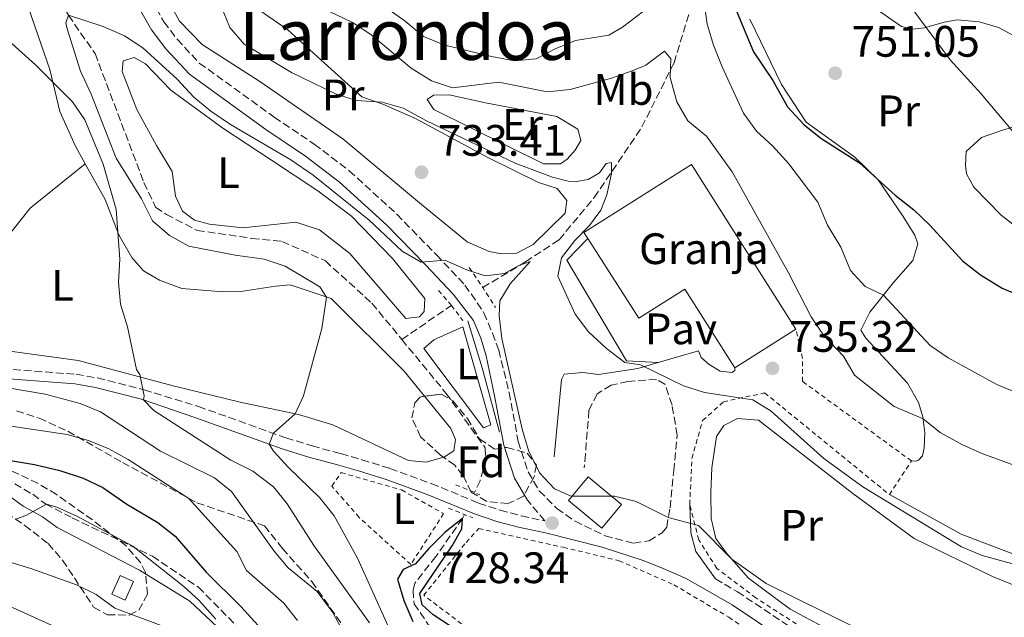
# Model space of a CAD drawing. Units: metres. Extents: x 651591 to 655049, y 4739354 to 4741742.
# Drawn here: x 652627 to 652851, y 4741042 to 4741178 of the extents above; entities that cross this region are included whole.
import ezdxf
from ezdxf.enums import TextEntityAlignment as Align

# ---------------------------------------------------------------- set-up
doc = ezdxf.new("R2010")
doc.units = ezdxf.units.M
doc.header["$MEASUREMENT"] = 0
doc.linetypes.add('DGN Style 2', pattern=[1.7399219301090239, 1.043953158065414, -0.6959687720436097])
doc.linetypes.add('DGN Style 3', pattern=[2.435890702152634, 1.739921930109024, -0.6959687720436097])
for name, color, linetype, lineweight in [('Barranco lineal', 142, 'DGN Style 3', 13), ('Camino', 7, 'DGN Style 3', 0), ('Cota de punto acotado terreno', 7, 'Continuous', 0), ('Curva de nivel directora', 30, 'Continuous', 30), ('Curva de nivel intermedia', 30, 'Continuous', 0), ('Depósito a nivel (sin especificar)', 1, 'Continuous', 0), ('destino de construcciones', 7, 'Continuous', 0), ('Edificio', 1, 'Continuous', 13), ('Etiqueta de uso rústico', 92, 'Continuous', 0), ('Etiqueta de zona arbolada', 92, 'Continuous', 0), ('Línea de cambio de uso (parcela vista)', 92, 'Continuous', 0), ('Línea de muro de contención', 1, 'Continuous', 13), ('Línea de pavimento', 1, 'Continuous', 0), ('Margen derecho', 7, 'Continuous', 0), ('Nave industrial', 1, 'Continuous', 13), ('Pavimento', 7, 'Continuous', 0), ('Pontón-alcantarilla (pasos de agua)', 1, 'DGN Style 2', 0), ('Punto acotado terreno (símbolo)', 7, 'Continuous', 0), ('Tela metálica o alambrada', 7, 'DGN Style 2', 0), ('Texto de Área (paraje) menor', 7, 'Continuous', 0), ('Zona arbolada', 92, 'DGN Style 3', 0)]:
    doc.layers.add(name, color=color, linetype=linetype, lineweight=lineweight)
doc.styles.add('Style-Arial', font='arial.ttf')

# ---------------------------------------------------------------- blocks, each defined once
blk = doc.blocks.new('5PATER')
at = {"layer": 'Punto acotado terreno (símbolo)', "linetype": 'Continuous', "lineweight": 0}
h = blk.add_hatch(color=51, dxfattribs=at)
edge = h.paths.add_edge_path()
edge.add_ellipse((0, 0), major_axis=(-0.1095731443231308, -0.1110710700762829), ratio=0.9994222409660317, start_angle=0, end_angle=360)

msp = doc.modelspace()

# ---------------------------------------------------------------- linework, layer by layer
at = {"layer": 'Barranco lineal', "color": 142, "linetype": 'DGN Style 3', "lineweight": 13, "extrusion": (-0.2618078288530282, -0.1799494022940211, 0.9481955881384855), "elevation": -1023356.788583341, "flags": 128}
msp.add_lwpolyline([(-3537452.214039325, 3056679.489508895), (-3537452.214039324, 3056693.937685251)], dxfattribs=at)
at = {"layer": 'Barranco lineal', "color": 142, "linetype": 'DGN Style 3', "lineweight": 13}
for points in [[(652731.9900000002, 4741117.310000001, 730), (652741.7400000002, 4741123.16, 730.0599999999977), (652749.3700000001, 4741128.189999999, 733.529999999999), (652757.3300000001, 4741137.779999999, 735), (652768.2100000001, 4741153.859999999, 737.7599999999949), (652775.5199999996, 4741168.480000001, 740.3099999999977), (652779.0700000003, 4741180.109999999, 742.320000000007), (652782.4800000006, 4741197.82, 750), (652783.7800000003, 4741209.029999999, 751.320000000007)], [(652617.79, 4741200.49, 732.6900000000023), (652621.3200000003, 4741200.02, 732.0899999999965), (652625.5999999996, 4741198.27, 731.9900000000052), (652631.7199999997, 4741190.91, 731.5899999999965), (652637.6699999999, 4741179.289999999, 730), (652643.75, 4741170.57, 728.6300000000047), (652654.8700000001, 4741141.230000001, 727.6499999999943), (652657.5099999999, 4741135.640000001, 727.2599999999949), (652659.9800000006, 4741133.949999999, 726.8600000000006), (652666.9699999997, 4741130.32, 726.6699999999983), (652679.4600000001, 4741128.51, 726.279999999999), (652686.29, 4741127.810000001, 725.6900000000023), (652696.1600000003, 4741123.369999999, 725.4900000000052), (652706.7599999999, 4741113.74, 725.4900000000052), (652713.5599999997, 4741105.49, 725.4100000000036)], [(652713.5599999997, 4741105.49, 725.4100000000036), (652723.6100000005, 4741093.289999999, 725.3000000000029), (652732.5300000003, 4741080.84, 725.1000000000058), (652732.6900000004, 4741078.220000001, 725.1000000000058), (652731.3700000001, 4741073.34, 725.1000000000058), (652730.1200000001, 4741070.640000001, 725.070000000007)], [(652727.8099999997, 4741065.640000001, 725.0099999999949), (652727.4000000004, 4741064.75, 725), (652721.3099999997, 4741056.060000001, 724.6100000000006), (652716.5, 4741049.99, 724.4100000000036), (652716.1399999997, 4741048.439999999, 724.4100000000036), (652716.3600000005, 4741045.310000001, 724.4100000000036), (652721.2599999999, 4741038.08, 724.2200000000012), (652736.1299999999, 4741027.699999999, 723.6300000000047), (652747.25, 4741015.710000001, 723.0399999999936), (652757.9199999999, 4741002.49, 722.8399999999965), (652777.4199999999, 4740969.779999999, 721.279999999999), (652784.8399999999, 4740958.5, 721.279999999999), (652791.0800000001, 4740950.66, 721.0800000000019), (652800.6100000005, 4740941.289999999, 720.8800000000047), (652820.8300000001, 4740927.99, 720.8800000000047)]]:
    msp.add_polyline3d(points, dxfattribs=at)
at = {"layer": 'Camino', "color": 7, "linetype": 'DGN Style 3', "lineweight": 0}
for points in [[(652654.1099999992, 4741187.200000001, 733.6699999999984), (652659.4200000021, 4741177.810000001, 733.2700000000042), (652662.4299999987, 4741173.83, 733.1399999999995), (652667.48, 4741168.420000001, 732.9600000000065), (652684.5399999989, 4741156.109999999, 731.5099999999949), (652693.6499999972, 4741149.970000002, 731.5099999999949), (652701.5899999988, 4741143.91, 730.9900000000054), (652712.4400000006, 4741134.000000001, 730.729999999996), (652721.4499999986, 4741124.730000002, 729.9400000000024), (652727.9400000017, 4741117.860000002, 729.7500000000001), (652732.269999999, 4741111.560000002, 729.7500000000001), (652734.1700000011, 4741106.900000002, 729.5700000000071), (652735.6299999985, 4741103.040000002, 729.3600000000007), (652738.0100000012, 4741093.360000002, 728.570000000007), (652740.0499999997, 4741082.25, 728.570000000007), (652742.3299999973, 4741075.33, 728.570000000007), (652744.8599999996, 4741071.020000001, 728.570000000007), (652748.8399999985, 4741067.000000002, 728.570000000007), (652752.9899999968, 4741064.109999999, 728.6300000000048), (652759.8199999998, 4741060.790000002, 728.0099999999949), (652766.36, 4741059.109999999, 728.1499999999943), (652769.8500000013, 4741059.680000002, 728.3399999999965), (652772.8199999996, 4741061.490000002, 728.9299999999931), (652773.85, 4741062.770000001, 729.320000000007), (652774.61, 4741067.189999999, 730.6900000000026), (652775.4599999995, 4741075.62, 731.479999999996), (652776.2600000018, 4741083.730000002, 733.0500000000029), (652775.0599999992, 4741090.560000001, 734.6100000000006), (652773.4600000011, 4741095.290000002, 734.820000000007), (652771.4999999986, 4741096.41, 734.2200000000012), (652765.03, 4741095.930000001, 733.2400000000052), (652761.1799999988, 4741095.090000001, 732.2599999999949), (652758.0000000005, 4741093.080000003, 731.479999999996), (652756.1600000008, 4741089.330000001, 731.479999999996), (652755.3400000005, 4741079.369999999, 731.070000000007), (652755.0700000002, 4741076.28, 731.279999999999)], [(652620.2500000006, 4741098.990000002, 738.7700000000042), (652639.4400000018, 4741097.560000001, 737.320000000007), (652644.329999998, 4741096.720000001, 736.729999999996), (652654.8999999983, 4741094.01, 735.0700000000071), (652667.2800000011, 4741090.240000002, 733.300000000003), (652687.1799999987, 4741083.090000001, 729.4199999999984), (652693.1800000002, 4741081.240000002, 728.3399999999965)], [(652693.1800000002, 4741081.240000002, 728.3399999999965), (652699.6700000011, 4741079.490000002, 727.4199999999984), (652704.4600000011, 4741078.090000001, 727.1799999999931), (652710.8700000015, 4741076.130000004, 727.229999999996), (652720.2699999983, 4741072.710000004, 727.4100000000036), (652731.0399999997, 4741068.250000001, 727.029999999999), (652735.9600000015, 4741066.619999999, 727.4700000000014), (652740.7600000004, 4741065.33, 728.100000000006), (652746.079999998, 4741064.200000001, 728.3399999999965), (652742.1499999985, 4741068.939999999, 728.570000000007)], [(652621.2399999986, 4741075.07, 751.3099999999977), (652629.5699999991, 4741070.24, 753.1100000000006), (652632.4799999993, 4741068.050000003, 754.8999999999943), (652638.5599999991, 4741064.890000002, 755.2599999999949), (652656.8000000003, 4741056.130000002, 754.3699999999953), (652667.2600000009, 4741049.109999999, 753.1699999999984), (652678.7600000009, 4741037.45, 752.6900000000023), (652687.2500000001, 4741025.7, 750.7700000000042), (652696.1900000009, 4741011.560000001, 748.7799999999991), (652702.920000001, 4740995.850000001, 750.9700000000014), (652705.8999999983, 4740985.640000001, 754.0200000000042), (652707.7899999992, 4740978.080000003, 756.1699999999983), (652706.2600000004, 4740971.32, 758.6600000000036), (652702.3700000012, 4740966.730000001, 760.8500000000058), (652695.6599999989, 4740965.770000001, 763.3200000000072), (652690.1900000017, 4740966.730000001, 765.1799999999931), (652686.3999999985, 4740970.230000001, 766.229999999996), (652679.6799999997, 4740976.230000001, 768.1300000000047), (652673.5500000007, 4740981.000000001, 769.9100000000037), (652658.3500000016, 4740986.850000001, 774.7599999999949), (652642.8399999995, 4740990.430000001, 779.6999999999972), (652631.8099999987, 4740992.310000001, 781.1999999999972), (652616.1000000021, 4740991.600000001, 784.8099999999977)], [(652784.940000001, 4741050.980000002, 728.1999999999972), (652789.9299999999, 4741048.050000002, 728.0099999999949), (652802.3299999986, 4741039.810000001, 727.229999999996), (652812.730000001, 4741031.99, 727.029999999999), (652819.9999999999, 4741025.140000002, 726.5899999999965), (652825.6099999979, 4741019.060000001, 726.2200000000012), (652830.4499999993, 4741012.83, 725.8600000000007), (652833.1600000005, 4741008.609999999, 725.6499999999944), (652838.030000001, 4740999.900000001, 725.2899999999936), (652843.9699999976, 4740987.540000001, 724.8800000000048), (652848.409999999, 4740976.720000001, 724.4900000000052), (652850.5700000003, 4740972.210000002, 724.4700000000012), (652852.7499999997, 4740968.720000001, 724.4900000000052), (652855.9400000015, 4740964.869999999, 724.3899999999995), (652865.4200000009, 4740955.250000002, 723.9100000000036), (652872.6200000005, 4740948.7, 723.3099999999978), (652876.5799999967, 4740945.650000001, 722.9400000000024), (652881.8500000017, 4740942.140000002, 722.9199999999984), (652887.9099999992, 4740939.540000003, 722.9199999999984), (652906.0499999998, 4740934.790000001, 722.9199999999984)]]:
    msp.add_polyline3d(points, dxfattribs=at)
at = {"layer": 'Curva de nivel directora', "color": 30, "linetype": 'Continuous', "lineweight": 30, "flags": 128}
for points, elevation in [([(652789.5999999992, 4741180.630000002), (652793.609999999, 4741171), (652797.99, 4741164.480000001), (652801.3399999982, 4741158.430000001), (652805.0499999986, 4741154.430000001), (652808.9699999992, 4741151.330000001), (652817.7600000001, 4741145.680000001), (652825.8400000003, 4741138.359999999), (652830.1099999995, 4741134.980000001), (652833.7399999994, 4741131.54), (652841.1699999992, 4741123.359999999), (652845.2799999998, 4741120.240000002), (652850.2399999995, 4741117.17), (652854.5099999988, 4741115.330000001), (652865.6499999989, 4741115.410000001), (652870.6800000003, 4741116.250000002), (652875.1500000006, 4741115.029999999), (652889.2399999991, 4741107.940000001), (652909.5999999993, 4741101.000000001), (652918.3599999989, 4741098.640000001), (652919.0199999984, 4741097.940000001), (652919.0299999994, 4741094.350000001), (652920.8299999988, 4741092.710000001), (652921.5399999997, 4741092.320000002)], 750.0000000000001), ([(652619.399999999, 4741078.79), (652629.9299999991, 4741077.04), (652635.7000000002, 4741075.689999999), (652641.0099999988, 4741073.939999999), (652645.5199999993, 4741071.789999999), (652650.9599999997, 4741067.960000001), (652658.0499999998, 4741063.83), (652661.9500000002, 4741060.700000001), (652669.0099999988, 4741052.5), (652676.9399999992, 4741044.660000001), (652683.9899999991, 4741036.930000001)], 750.0000000000001), ([(652724.8899999984, 4741040.050000002), (652720.6799999995, 4741042.760000001), (652718.1600000005, 4741045.11), (652717.6899999989, 4741047.630000002), (652725.0099999991, 4741058.539999999), (652727.2099999984, 4741062.390000001), (652727.4000000008, 4741064.750000001), (652723.4600000001, 4741061.61), (652719.6200000001, 4741057.850000001), (652716.6499999994, 4741054.400000002), (652713.8800000001, 4741053.11), (652712.5999999995, 4741050.900000001), (652714.0499999999, 4741046.08), (652716.0700000006, 4741041.310000001)], 725.0000000000001)]:
    msp.add_lwpolyline(points, dxfattribs=dict(at, elevation=elevation))
at = {"layer": 'Curva de nivel intermedia', "color": 30, "linetype": 'Continuous', "lineweight": 0, "flags": 128}
for points, elevation in [([(652746.6400000012, 4741161.840000001), (652735.6600000019, 4741164.06), (652725.0800000007, 4741162.75), (652720.2900000006, 4741164.369999998), (652715.6700000005, 4741167.279999998), (652706.5399999998, 4741174.9), (652702.3399999999, 4741177.619999998), (652686.8099999998, 4741185.149999999)], 740.0000000000001), ([(652782.3000000013, 4741182.739999999), (652783.0400000011, 4741177.27), (652784.5200000008, 4741172.489999998), (652786.51, 4741167.550000002), (652791.3600000005, 4741156.999999999), (652794.2700000006, 4741152.939999999), (652798.0200000012, 4741149.46), (652801.6800000003, 4741145.470000001), (652808.2699999996, 4741136.719999999), (652810.4500000011, 4741131.539999999), (652813.4700000008, 4741126.509999999), (652815.6500000001, 4741121.17), (652819.060000001, 4741117.519999999), (652823.1600000004, 4741115.59), (652833.82, 4741104.109999998), (652837.9300000004, 4741101.27), (652848.9900000001, 4741095.220000001), (652854.700000001, 4741092.869999999)], 745), ([(652827.6599999998, 4741183.630000001), (652838.390000001, 4741169.119999998), (652845.4400000006, 4741161.390000002), (652852.6500000014, 4741152.83)], 755), ([(652856.5400000005, 4741053.310000001), (652845.6399999995, 4741056.329999999), (652840.9700000002, 4741058.28), (652818.490000001, 4741071.92), (652809.5999999995, 4741078.390000001), (652797.6500000001, 4741089.199999999), (652793.4800000016, 4741091.759999999), (652782.4700000011, 4741093.390000001), (652777.7000000012, 4741094.899999999), (652767.8799999999, 4741099.749999999), (652764.3400000016, 4741100.25), (652760.1200000015, 4741103.429999999), (652756.04, 4741107.239999999), (652753.0100000014, 4741111.210000001), (652749.0799999997, 4741119.88), (652749.9, 4741124.039999999), (652752.9100000008, 4741128.009999999), (652756.2900000004, 4741131.46), (652758.9000000011, 4741134.899999999), (652760.24, 4741138.390000002), (652761.2900000005, 4741143.279999999), (652761.2900000005, 4741145.749999999), (652760.1100000005, 4741145.539999999), (652758.5700000003, 4741143.429999999), (652755.9599999996, 4741141.88), (652753.3400000001, 4741141.46), (652751.390000001, 4741141.560000001), (652747.8900000006, 4741142.42), (652739.3600000012, 4741145.640000001), (652719.1999999998, 4741155.24), (652713.8800000001, 4741158.15), (652709.07, 4741159.519999998), (652703.2000000004, 4741159.88), (652698.4400000017, 4741161.390000002), (652688.4600000017, 4741166.25), (652677.6900000003, 4741172.699999999), (652674.4100000013, 4741176.480000001), (652672.3400000016, 4741181.51)], 735.0000000000001), ([(652710.1500000019, 4741180.92), (652714.3200000004, 4741177.949999999), (652718.4900000013, 4741174.469999999), (652723.3700000007, 4741172.48), (652734.0000000012, 4741169.88), (652739.2000000002, 4741168.930000001), (652744.1700000013, 4741169.409999998), (652748.4900000019, 4741171.680000001), (652753.1299999999, 4741173.550000001), (652760.7000000004, 4741174.789999999), (652763.8299999997, 4741176.600000001), (652768.5500000004, 4741180.210000001)], 745), ([(652648.5900000005, 4741146.76), (652642.9000000019, 4741161.330000001), (652640.4200000009, 4741166.560000001), (652637.3899999999, 4741176.17), (652637.1100000006, 4741177.539999999), (652637.6700000016, 4741179.289999999), (652645.5799999996, 4741176.74), (652650.4200000011, 4741174.599999999), (652654.6000000008, 4741171.850000001), (652662.4100000006, 4741164.769999999), (652666.2199999993, 4741160.67), (652670.0900000007, 4741157.5), (652674.560000001, 4741154.399999999), (652688.2900000017, 4741146.359999999), (652693.3900000001, 4741142.91), (652706.0999999995, 4741132.640000001), (652713.6200000008, 4741125.57), (652718.0000000017, 4741123.08), (652723.3400000016, 4741123.560000001), (652728.3300000007, 4741121.31), (652732.5400000017, 4741119.989999999), (652736.9600000007, 4741120.519999999), (652740.1900000004, 4741122.32), (652742.7499999999, 4741123.199999998), (652738.1900000023, 4741118.16), (652735.8400000008, 4741114.300000001), (652735.7500000015, 4741110.859999998), (652736.3300000003, 4741105.720000001), (652740.9400000015, 4741085.039999999), (652742.4099999999, 4741080.199999998), (652744.8799999999, 4741075.140000001), (652748.2800000019, 4741071.449999999), (652752.0900000005, 4741069.82), (652762.0000000013, 4741069.84), (652766.9299999999, 4741068.57), (652774.2200000011, 4741064.95), (652781.0600000008, 4741063.119999999), (652788.6700000014, 4741055.460000002), (652796.5000000013, 4741049.949999999), (652816.6000000001, 4741039.980000001)], 730), ([(652624.1300000009, 4741173.460000001), (652630.2000000017, 4741168.029999999), (652638.5900000003, 4741159.599999999), (652641.4500000014, 4741155.510000001), (652645.5900000008, 4741145.4), (652648.5900000005, 4741135.039999999), (652649.3799999994, 4741123.769999999), (652649.0800000001, 4741118.519999998), (652649.5600000005, 4741113.539999999), (652651.1600000008, 4741108.359999999), (652653.1900000004, 4741098.660000001), (652653.9700000006, 4741097.480000001), (652654.9500000018, 4741092.65), (652654.7999999998, 4741091.73), (652657.1600000003, 4741089.289999999), (652674.6600000015, 4741077.980000001), (652679.6900000008, 4741075.470000001), (652684.3700000013, 4741071.970000001), (652687.4700000014, 4741068.05), (652693.5600000002, 4741058.57), (652706.1900000012, 4741040.939999999)], 735.0000000000001), ([(652860.9500000007, 4741073.88), (652845.7900000016, 4741079.480000001), (652841.2100000017, 4741081.479999999), (652836.1199999999, 4741084.3), (652832.2100000007, 4741087.42), (652825.6200000013, 4741090.189999999), (652816.5900000011, 4741097.359999999), (652814.0900000001, 4741101.71), (652809.5100000001, 4741106.48), (652806.7200000006, 4741110.63), (652801.610000001, 4741120.680000001), (652788.7899999999, 4741143.670000001), (652782.8800000001, 4741151.749999999), (652778.6800000002, 4741155.26), (652776.1800000013, 4741159.59), (652774.6800000014, 4741165.130000001), (652774.8200000002, 4741169.34), (652773.3800000006, 4741171.140000001), (652769.0700000012, 4741167.939999998), (652765.9800000022, 4741166.659999999), (652761.2800000015, 4741164.939999999), (652751.9200000007, 4741162.359999999), (652746.6400000012, 4741161.840000001)], 740.0000000000001), ([(652710.4300000012, 4741040.189999999), (652703.4599999997, 4741055.689999999), (652698.1399999999, 4741065.33), (652694.89, 4741069.429999999), (652687.7400000019, 4741076.350000001), (652684.3600000001, 4741080.029999998), (652683.380000001, 4741081.640000001), (652684.3500000011, 4741084.159999999), (652689.32, 4741088.59), (652691.2100000009, 4741092.65), (652695.3300000003, 4741107.970000001), (652696.3899999999, 4741115.149999999), (652694.9400000013, 4741117.460000001), (652687.0199999999, 4741122.210000001), (652682.25, 4741123.739999999), (652675.6699999997, 4741124.649999999), (652665.0800000017, 4741126.720000002), (652660.7099999996, 4741129.15), (652656.8400000005, 4741132.529999998), (652654.3200000015, 4741137.48), (652648.5900000005, 4741146.76)], 730), ([(652614.9000000019, 4741095.970000001), (652632.3600000008, 4741093.06), (652640.3300000015, 4741090.930000001), (652644.9600000007, 4741089.029999999), (652658.6500000011, 4741080.039999999), (652670.900000002, 4741074.020000001), (652674.7900000013, 4741070.88), (652684.520000001, 4741057.300000001), (652687.7300000007, 4741053.460000001), (652694.2700000008, 4741048.079999999), (652697.8700000017, 4741043.32), (652702.8800000009, 4741033.930000001)], 740.0000000000001), ([(652665.1200000019, 4741069.289999999), (652651.2800000017, 4741078.189999999), (652646.8899999994, 4741080.58), (652642.2600000005, 4741082.519999999), (652637.4000000011, 4741083.849999998), (652624.1599999999, 4741085.829999999)], 745), ([(652625.8899999999, 4741064.640000002), (652628.02, 4741065.390000001), (652632.7300000018, 4741067.970000001), (652635.0300000019, 4741067.319999999), (652639.6000000006, 4741065.289999999), (652652.3300000001, 4741058.42), (652663.9599999995, 4741049.23), (652667.3500000003, 4741046.149999999), (652671.2599999997, 4741041.82)], 755), ([(652689.7900000016, 4741041.529999999), (652686.6800000002, 4741045.449999998), (652678.2100000011, 4741052.899999999), (652676.0400000009, 4741057.25), (652665.1200000019, 4741069.289999999)], 745), ([(652617.3100000013, 4741056.939999999), (652629.16, 4741053.34), (652639.5300000012, 4741049.659999999), (652643.9900000005, 4741047.390000001), (652648.2700000008, 4741044.279999998), (652660.6400000004, 4741039.699999999)], 760), ([(652620.0100000014, 4741046.689999999), (652636.4600000002, 4741039.220000001), (652643.3700000013, 4741036.749999999), (652647.4600000017, 4741033.859999998), (652656.5800000012, 4741025.82)], 765.0000000000001)]:
    msp.add_lwpolyline(points, dxfattribs=dict(at, elevation=elevation))
at = {"layer": 'Depósito a nivel (sin especificar)', "color": 1, "linetype": 'Continuous', "lineweight": 0, "elevation": 760.3300000000019, "flags": 128}
msp.add_lwpolyline([(652652.5199999996, 4741050.390000001), (652650.5700000003, 4741046.109999999), (652647.54, 4741047.49), (652649.4900000002, 4741051.77), (652652.5199999996, 4741050.390000001)], close=True, dxfattribs=at)
at = {"layer": 'Depósito a nivel (sin especificar)', "color": 51, "linetype": 'Continuous', "lineweight": 0, "elevation": 760.3300000000019, "flags": 128}
msp.add_lwpolyline([(652650.5700000003, 4741046.109999999), (652647.54, 4741047.49), (652649.4900000002, 4741051.77), (652652.5199999996, 4741050.390000001), (652650.5700000003, 4741046.109999999)], dxfattribs=at)
at = {"layer": 'Edificio', "color": 1, "linetype": 'Continuous', "lineweight": 13, "elevation": 731.25, "flags": 128}
msp.add_lwpolyline([(652763.5800000001, 4741067.91), (652759.0999999996, 4741062.49), (652751.4800000006, 4741068.789999999), (652755.9600000001, 4741074.210000001), (652763.5800000001, 4741067.91)], close=True, dxfattribs=at)
at = {"layer": 'Edificio', "color": 51, "linetype": 'Continuous', "lineweight": 13, "elevation": 731.25, "flags": 128}
msp.add_lwpolyline([(652759.0999999996, 4741062.49), (652751.4800000006, 4741068.789999999), (652755.9600000001, 4741074.210000001), (652763.5800000001, 4741067.91), (652759.0999999996, 4741062.49)], dxfattribs=at)
at = {"layer": 'Línea de cambio de uso (parcela vista)', "color": 92, "linetype": 'Continuous', "lineweight": 0}
for points in [[(652669.29, 4741188.75, 735.029999999999), (652687.5999999996, 4741176.01, 735.8099999999977), (652695.1200000001, 4741169.15, 735.4199999999983), (652704.4900000002, 4741160.699999999, 735.4199999999983), (652709.2699999996, 4741159.07, 734.6399999999995), (652716.6699999999, 4741155.810000001, 734.25), (652733.1299999999, 4741146.92, 734.4400000000023), (652744.7000000002, 4741141.25, 734.25), (652748.9199999999, 4741139.869999999, 733.8600000000006), (652751.1299999999, 4741137.100000001, 733.4600000000065), (652750.7300000006, 4741134.230000001, 733.2700000000042), (652743.4600000001, 4741127.119999999, 733.070000000007), (652739.7100000001, 4741125.109999999, 733.070000000007), (652736.2199999997, 4741125, 732.8800000000047)], [(652625.0199999996, 4741187.59, 734.7599999999949), (652627.4600000001, 4741184.4, 734.7599999999949), (652630.0999999996, 4741176.600000001, 735.1600000000036), (652633.4199999999, 4741166.960000001, 735.1600000000036), (652635.7000000002, 4741157.359999999, 735.3500000000058), (652639.3200000003, 4741149.51, 735.5500000000029), (652641.5300000003, 4741145.5, 735.5500000000029)], [(652736.2199999997, 4741125, 732.8800000000047), (652733.4500000002, 4741125.550000001, 732.679999999993), (652728.4600000001, 4741127.699999999, 732.4799999999959), (652717.5999999996, 4741136.600000001, 732.4799999999959), (652700.1500000004, 4741151.189999999, 733.6600000000036), (652681.2199999997, 4741164.24, 734.4400000000023), (652668.0999999996, 4741172.619999999, 734.8300000000019), (652662.9500000002, 4741177.949999999, 734.6399999999995), (652658.0999999996, 4741186.869999999, 734.6399999999995)], [(652820.5899999999, 4741181.359999999, 753.4700000000012), (652827.2800000003, 4741176.710000001, 753.4700000000012), (652829.7999999998, 4741176.15, 753.8699999999953), (652832.5199999996, 4741176.41, 754.2599999999949), (652836.9800000006, 4741177.710000001, 756.0200000000042), (652839.9600000001, 4741178.279999999, 756.6100000000006), (652844.9900000002, 4741177.83, 756.8000000000029), (652849.3600000005, 4741176.51, 757.779999999999), (652855.6399999997, 4741173.189999999, 757.9799999999959)], [(652829.5599999997, 4741077.82, 736.0399999999936), (652830.54, 4741077.77, 736.2299999999959), (652831.1500000004, 4741078.029999999, 737.2100000000065), (652832.0700000003, 4741078.960000001, 737.6000000000058), (652832.4800000006, 4741080.76, 738.3899999999995), (652832.5700000003, 4741084.199999999, 738.9799999999959), (652832.1500000004, 4741087.890000001, 740.1499999999943), (652831.1699999999, 4741091.130000001, 740.7400000000052), (652828.6399999997, 4741095.539999999, 741.9100000000036), (652819.1600000003, 4741105.779999999, 742.3099999999977), (652818.0300000003, 4741107.630000001, 742.6999999999972), (652820.0700000003, 4741111.74, 743.8699999999953), (652825.4400000004, 4741118.430000001, 745.8300000000019), (652829.9000000004, 4741123.480000001, 747.6000000000058), (652831.0199999996, 4741127.279999999, 748.7700000000042), (652830.3499999996, 4741129.230000001, 748.7700000000042), (652827.5099999999, 4741133.689999999, 748.7700000000042), (652821.9900000002, 4741141.84, 749.9499999999972), (652816.6399999997, 4741147.01, 750.1399999999995), (652811.29, 4741150.850000001, 749.75), (652805.6299999999, 4741154.939999999, 749.75), (652800, 4741163.560000001, 749.5500000000029), (652792.7699999996, 4741178.430000001, 749.5500000000029)], [(652714.4900000002, 4741110.25, 727.779999999999), (652701.7100000001, 4741125.060000001, 727.779999999999), (652694.8600000005, 4741130.480000001, 727.779999999999), (652689.4199999999, 4741132.16, 727.779999999999), (652677.4000000004, 4741130.9, 727.779999999999), (652669.7999999998, 4741131.699999999, 728.1699999999983), (652666.4100000003, 4741132.66, 728.3699999999953), (652663.6299999999, 4741134.710000001, 728.3699999999953), (652662.0800000001, 4741138.100000001, 728.3699999999953), (652661.29, 4741143.689999999, 728.3699999999953), (652657.7300000006, 4741149.640000001, 728.3699999999953), (652653.2400000002, 4741157.84, 728.7599999999949), (652649.9299999997, 4741166.460000001, 728.9600000000065), (652650.1299999999, 4741168.930000001, 728.7599999999949), (652652.6500000004, 4741169.65, 728.7599999999949), (652655.2199999997, 4741168.220000001, 728.7599999999949), (652660.9900000002, 4741162.279999999, 728.9600000000065), (652672.8200000003, 4741153.630000001, 729.3500000000058), (652683.9299999997, 4741146.32, 729.1499999999943), (652694.4800000006, 4741139.310000001, 729.1499999999943), (652702.0999999996, 4741133.529999999, 728.1699999999983), (652711.4699999997, 4741123.9, 727.9799999999959), (652718.79, 4741114.83, 727.9799999999959), (652718.6900000004, 4741111.850000001, 727.9799999999959), (652717.5700000003, 4741110.67, 727.779999999999), (652714.4900000002, 4741110.25, 727.779999999999)], [(652745.7800000003, 4741145.5, 736.7299999999959), (652720.8899999997, 4741157.810000001, 736.7299999999959), (652719.3399999999, 4741160.119999999, 736.7299999999959), (652720.7699999996, 4741161.09, 736.7299999999959), (652724.3700000001, 4741161.16, 736.7299999999959), (652732.6399999997, 4741159.380000001, 737.3099999999977), (652748.8799999999, 4741156.24, 736.7299999999959), (652753.6100000005, 4741153.380000001, 736.7299999999959), (652754.3399999999, 4741150.810000001, 736.7299999999959), (652753.0099999999, 4741148.550000001, 736.7299999999959), (652751.1699999999, 4741146.539999999, 736.7299999999959), (652749.6799999997, 4741145.51, 736.7299999999959), (652745.7800000003, 4741145.5, 736.7299999999959)], [(652858.2000000002, 4741155.42, 755.429999999993), (652850.2999999998, 4741153.140000001, 754.4499999999972), (652845.5300000003, 4741151.439999999, 753.6699999999983), (652841.9900000002, 4741148.289999999, 752.6900000000023), (652841.8499999996, 4741145.060000001, 752.3000000000029), (652842.1100000005, 4741143.16, 751.9100000000036), (652843.7599999999, 4741140.130000001, 750.7299999999959), (652849.9400000004, 4741133.779999999, 750.7299999999959), (652861.2599999999, 4741125.029999999, 750.5399999999936)], [(652641.5300000003, 4741145.5, 735.5500000000029), (652628.9699999997, 4741135.350000001, 736.9199999999983), (652615.1500000004, 4741118.060000001, 737.6999999999972), (652605.4299999997, 4741104.65, 738.6900000000023)], [(652641.5300000003, 4741145.5, 735.5500000000029), (652646.0300000003, 4741137.359999999, 735.5500000000029), (652649.1799999997, 4741129.300000001, 734.9600000000065), (652652.1200000001, 4741124.119999999, 734.9600000000065), (652654.7999999998, 4741121.15, 734.7599999999949), (652658.4500000002, 4741119.01, 734.3699999999953), (652663.4900000002, 4741117.119999999, 733.779999999999), (652672.8899999997, 4741116.32, 732.4100000000036), (652676.9000000004, 4741116.439999999, 732.6100000000006), (652684.8499999996, 4741117.59, 731.2400000000052), (652688.1900000004, 4741117.91, 731.0399999999936), (652697.4900000002, 4741114.800000001, 729.8699999999953), (652714.1299999999, 4741098.26, 727.5200000000042), (652718.7468999998, 4741092.567600001, 727.4326000000001)], [(652732.1699999999, 4741085.369999999, 725.2700000000042), (652718.5599999997, 4741103.460000001, 726.6399999999995), (652720.8700000001, 4741105.42, 726.6399999999995), (652727.4299999997, 4741108.359999999, 726.8300000000019), (652733.8099999997, 4741086.039999999, 725.2700000000042), (652732.1699999999, 4741085.369999999, 725.2700000000042)], [(652723.0478999997, 4741078.693800001, 727.320000000007), (652719.1100000005, 4741077.52, 727.320000000007), (652715.1100000005, 4741077.92, 727.1199999999953), (652697.8799999999, 4741086.039999999, 728.4900000000052), (652690.0700000003, 4741088.430000001, 729.8699999999953), (652676.8099999997, 4741091.220000001, 732.2200000000012), (652661.7999999998, 4741094.880000001, 733.5899999999965), (652639.9100000003, 4741100.720000001, 735.9400000000023), (652623.3200000003, 4741102.99, 737.1100000000006), (652607.6100000005, 4741104.380000001, 738.6699999999983), (652605.4299999997, 4741104.65, 738.6900000000023)], [(652718.7468999998, 4741092.567600001, 727.4326000000001), (652724.6900000004, 4741085.24, 727.320000000007), (652725.7800000003, 4741082.730000001, 727.320000000007), (652725.3700000001, 4741080.16, 727.320000000007), (652723.2699999996, 4741078.76, 727.320000000007), (652723.0478999997, 4741078.693800001, 727.320000000007)], [(652851.6100000005, 4741019.480000001, 730.2400000000052), (652847.8099999997, 4741017.42, 729.2599999999949), (652844.9900000002, 4741016.279999999, 729.2599999999949), (652841.6500000004, 4741016.32, 728.679999999993), (652836.0999999996, 4741018.310000001, 728.679999999993), (652829.2999999998, 4741024.4, 728.4799999999959), (652821.1699999999, 4741032.75, 729.4600000000065), (652813.5499999998, 4741037.859999999, 729.6600000000036), (652801.9800000006, 4741044.050000001, 729.6600000000036), (652792.4600000001, 4741051.109999999, 729.8500000000058), (652787.4600000001, 4741056.850000001, 730.0500000000029), (652785.04, 4741060.180000001, 730.2400000000052), (652783.9500000002, 4741064.699999999, 730.2400000000052), (652783.9299999997, 4741070.65, 730.4400000000023), (652784.1200000001, 4741076.25, 731.029999999999), (652785.1799999997, 4741083.390000001, 732.1999999999972), (652786.8200000003, 4741085.91, 732.5899999999965), (652789.9500000002, 4741087.51, 732.5899999999965), (652794.7800000003, 4741087.119999999, 732.7899999999936), (652816.2400000002, 4741070.430000001, 732.3999999999943), (652830.1799999997, 4741060.15, 732.1999999999972), (652847.9800000006, 4741051.52, 732.0099999999949), (652855.8899999997, 4741048.350000001, 732.0099999999949)], [(652854.2000000002, 4741056.09, 735.4499999999972), (652840.8899999997, 4741061.189999999, 735.6499999999943), (652824.5499999998, 4741070.16, 735.0599999999977)]]:
    msp.add_polyline3d(points, dxfattribs=at)
at = {"layer": 'Línea de muro de contención', "color": 1, "linetype": 'Continuous', "lineweight": 13, "extrusion": (-0.7081586941956974, -0.2373500564567418, 0.664963318187572), "elevation": -1587053.217132023, "flags": 128}
msp.add_lwpolyline([(-4287904.29317071, 1413971.433957976), (-4287893.156185784, 1413970.911782955), (-4287877.966020897, 1413969.599650851)], dxfattribs=at)
at = {"layer": 'Línea de pavimento', "color": 1, "linetype": 'Continuous', "lineweight": 0}
for points in [[(652771.9400000004, 4741100.26, 735.4499999999972), (652764.7000000002, 4741100.65, 735.2599999999949), (652751.1299999999, 4741123.57, 735.8399999999965), (652755.8899999997, 4741128.439999999, 735.8399999999965)], [(652789.3499999996, 4741099.02, 735.4499999999972), (652789.3499999996, 4741098.460000001, 735.4499999999972), (652788.7400000002, 4741097.99, 735.4499999999972), (652786.0199999996, 4741098.289999999, 735.2599999999949), (652783.5499999998, 4741099.779999999, 735.6499999999943), (652781.6900000004, 4741101.359999999, 735.6499999999943), (652781.0700000003, 4741102.9, 735.6499999999943), (652771.9400000004, 4741100.26, 735.4499999999972)]]:
    msp.add_polyline3d(points, dxfattribs=at)
at = {"layer": 'Margen derecho', "color": 7, "linetype": 'Continuous', "lineweight": 0}
for points in [[(652622.8999999971, 4741210.070000002, 735.320000000007), (652628.5799999967, 4741208.340000001, 735.320000000007), (652639.129999999, 4741199.670000001, 734.6499999999944), (652644.5699999994, 4741193.990000002, 734.2500000000001), (652647.8799999974, 4741190.650000002, 734.0000000000001), (652651.199999999, 4741185.45, 733.6699999999984), (652656.5799999969, 4741175.949999999, 733.2700000000042), (652659.8299999967, 4741171.640000002, 733.1399999999995), (652665.2299999992, 4741165.859999999, 732.9600000000065), (652682.600000001, 4741153.32, 731.5099999999949), (652691.6700000013, 4741147.210000001, 731.5099999999949), (652699.4099999996, 4741141.300000002, 730.9900000000054), (652710.0699999991, 4741131.560000001, 730.729999999996), (652718.9999999986, 4741122.380000001, 729.9400000000024), (652725.2399999971, 4741115.78, 729.7500000000001), (652729.8599999994, 4741109.800000001, 729.7500000000001), (652731.5599999982, 4741105.790000001, 729.5700000000071), (652732.7299999995, 4741101.790000002, 729.3600000000007), (652734.6900000018, 4741092.65, 728.570000000007), (652736.7500000005, 4741081.410000003, 728.570000000007), (652739.2199999981, 4741073.92, 728.570000000007), (652742.1499999985, 4741068.939999999, 728.570000000007)], [(652748.2300000003, 4741078.780000002, 731.279999999999), (652749.9299999991, 4741096.400000001, 731.479999999996), (652750.5399999993, 4741097.580000001, 731.8699999999955), (652754.7999999997, 4741098.000000001, 731.8699999999955), (652758.2999999998, 4741097.500000001, 732.2599999999949), (652767.2800000008, 4741098.859999999, 734.029999999999), (652771.9400000012, 4741100.260000001, 735.4499999999972)], [(652620.0199999983, 4741096.810000002, 738.7700000000042), (652639.1700000014, 4741095.380000002, 737.320000000007), (652643.8699999999, 4741094.580000003, 736.729999999996), (652654.3500000006, 4741091.880000002, 735.0700000000071), (652666.4499999996, 4741087.720000002, 733.300000000003), (652686.3400000005, 4741080.569999999, 729.4199999999984), (652692.4400000002, 4741078.689999999, 728.3399999999965), (652698.949999999, 4741076.939999999, 727.4199999999984), (652703.6999999988, 4741075.550000001, 727.1799999999931), (652710.0300000011, 4741073.62, 727.229999999996), (652719.3000000004, 4741070.230000001, 727.4100000000036), (652730.1099999998, 4741065.760000001, 727.029999999999), (652735.1900000003, 4741064.08, 727.4700000000014), (652740.1400000014, 4741062.75, 728.100000000006), (652746.5799999986, 4741061.380000004, 728.3899999999995), (652759.1600000004, 4741058.220000002, 728.0099999999949), (652768.2499999986, 4741055.250000001, 728.2100000000065), (652772.52, 4741053.57, 728.3099999999978), (652778.2800000003, 4741051.070000002, 728.3999999999944), (652788.7199999985, 4741045.040000001, 728.0099999999949), (652800.3000000011, 4741037.37, 727.229999999996)], [(652619.8500000006, 4741073.000000001, 752.0099999999949), (652627.3599999985, 4741067.510000002, 753.929999999993), (652631.7500000006, 4741065.130000001, 755.5200000000042), (652635.1599999992, 4741062.699999999, 756.3800000000047), (652653.879999999, 4741052.970000002, 756.2200000000014), (652665.3099999975, 4741045.91, 755.8300000000019), (652676.499999999, 4741035.45, 754.4900000000052), (652684.7699999991, 4741024.02, 752.4100000000036), (652693.5199999998, 4741010.160000001, 750.4499999999972), (652700.089999999, 4740994.83, 752.6999999999972), (652703.0100000005, 4740984.860000002, 755.6499999999943), (652704.7100000014, 4740978.050000001, 757.6999999999972), (652703.4899999987, 4740972.699999999, 759.5899999999965), (652700.82, 4740969.53, 761.100000000006), (652695.7100000003, 4740968.800000001, 763.0200000000042), (652691.5799999975, 4740969.53, 764.5099999999949), (652688.4100000003, 4740972.449999999, 765.3699999999955), (652681.6099999986, 4740978.530000002, 766.9299999999931), (652675.0399999993, 4740983.640000001, 768.6999999999972), (652659.23, 4740989.720000001, 774.2200000000012), (652643.4299999995, 4740993.37, 779.3099999999978), (652631.9999999988, 4740995.320000002, 781.0399999999937), (652615.6999999997, 4740994.590000001, 784.8699999999953)], [(652779.1000000006, 4741067.930000001, 730.1600000000036), (652779.3799999976, 4741061.460000001, 729.3800000000048), (652780.5199999998, 4741057.25, 728.9900000000052), (652784.940000001, 4741050.980000002, 728.1999999999972)]]:
    msp.add_polyline3d(points, dxfattribs=at)
at = {"layer": 'Nave industrial', "color": 1, "linetype": 'Continuous', "lineweight": 13, "extrusion": (-0.03839174495029746, -0.02437089201551177, 0.998965531708697), "elevation": -139868.1491099767, "flags": 128}
msp.add_lwpolyline([(-3652872.791499488, 3088885.488171672), (-3652872.791499488, 3088868.995157999)], dxfattribs=at)
at = {"layer": 'Nave industrial', "color": 1, "linetype": 'Continuous', "lineweight": 13}
msp.add_polyline3d([(652779.4699999997, 4741145.33, 739.8999999999943), (652803.2599999999, 4741107.850000001, 739.8999999999943), (652789.3499999996, 4741099.02, 739.1499999999943), (652777.9600000001, 4741116.970000001, 739.1499999999943), (652767.4800000006, 4741110.310000001, 739.1499999999943), (652755.8899999997, 4741128.439999999, 739.8399999999965), (652755.0099999999, 4741129.810000001, 739.8999999999943)], close=True, dxfattribs=at)
for points in [[(652755.8899999997, 4741128.439999999, 739.8399999999965), (652755.0099999999, 4741129.810000001, 739.8999999999943), (652779.4699999997, 4741145.33, 739.8999999999943), (652803.2599999999, 4741107.850000001, 739.8999999999943)], [(652789.3499999996, 4741099.02, 739.1499999999943), (652777.9600000001, 4741116.970000001, 739.1499999999943), (652767.4800000006, 4741110.310000001, 739.1499999999943), (652755.8899999997, 4741128.439999999, 739.8399999999965)]]:
    msp.add_polyline3d(points, dxfattribs=at)
at = {"layer": 'Pontón-alcantarilla (pasos de agua)', "color": 1, "linetype": 'DGN Style 2', "lineweight": 0, "extrusion": (0.5223745430357589, 0.3363862441074019, 0.7835618237021871), "elevation": 1936389.219915864, "flags": 128}
msp.add_lwpolyline([(3632741.216863226, -2440876.911001939), (3632735.723868113, -2440877.071951199), (3632730.312084672, -2440877.071951199)], dxfattribs=at)
at = {"layer": 'Pontón-alcantarilla (pasos de agua)', "color": 1, "linetype": 'DGN Style 2', "lineweight": 0, "flags": 128}
for points, elevation in [([(652721.9199999999, 4741116.66), (652724.8499999996, 4741113.25)], 730), ([(652724.8499999996, 4741113.25), (652727.4500000002, 4741109.84)], 730), ([(652725.8399999999, 4741072.430000001), (652731.3399999999, 4741070.140000001)], 726.4400000000023), ([(652724.1600000003, 4741067.09), (652729.7100000001, 4741064.890000001)], 726.4400000000023)]:
    msp.add_lwpolyline(points, dxfattribs=dict(at, elevation=elevation))
at = {"layer": 'Tela metálica o alambrada', "color": 7, "linetype": 'DGN Style 2', "lineweight": 0, "extrusion": (-0.05827342348900526, -0.08909669140574333, 0.9943168447207463), "elevation": -459724.3283376481, "flags": 128}
msp.add_lwpolyline([(-2048761.795684076, 4300599.416716871), (-2048761.795684076, 4300608.621938215)], dxfattribs=at)
at = {"layer": 'Tela metálica o alambrada', "color": 7, "linetype": 'DGN Style 2', "lineweight": 0}
for points in [[(652829.5599999997, 4741077.82, 736.820000000007), (652804.7599999999, 4741095.939999999, 736.0399999999936), (652804.7400000002, 4741101.17, 735.8399999999965), (652803.2599999999, 4741107.850000001, 736.0399999999936)], [(652779.0999999996, 4741067.930000001, 731.1399999999995), (652779.5899999999, 4741078.41, 733.3000000000029), (652782.0300000003, 4741087.039999999, 734.279999999999), (652786.75, 4741091.27, 735.0599999999977), (652796.1399999997, 4741093.34, 735.6499999999943), (652824.5499999998, 4741070.16, 735.8399999999965)], [(652715.6200000001, 4741054.27, 726.4400000000023), (652703.8300000001, 4741064.980000001, 727.4199999999983), (652697.6500000004, 4741072.100000001, 727.8099999999977), (652699.7400000002, 4741075.180000001, 727.6100000000006), (652713.5199999996, 4741071.220000001, 726.8300000000019), (652723.0899999999, 4741065.850000001, 726.4400000000023), (652715.6200000001, 4741054.27, 726.4400000000023)], [(652840.0300000003, 4741004.460000001, 726.6399999999995), (652829.2599999999, 4741018.92, 727.2200000000012), (652815.04, 4741033.16, 728.3999999999943), (652794.1600000003, 4741046.66, 728.9900000000052), (652785.2599999999, 4741053.359999999, 730.1600000000036), (652781.1299999999, 4741059.869999999, 730.5599999999977), (652779.0999999996, 4741067.930000001, 731.1399999999995)], [(652786.75, 4740964.25, 722.7400000000052), (652786.3200000003, 4740965.109999999, 722.7200000000012), (652770.6900000004, 4740991.359999999, 723.6999999999972), (652755.4299999997, 4741011.4, 724.0899999999965), (652743.2699999996, 4741028.26, 724.8699999999953), (652729.9400000004, 4741038.65, 725.6600000000036), (652718.5599999997, 4741047.25, 725.8500000000058), (652728.1900000004, 4741059.289999999, 726.6399999999995), (652731.0599999997, 4741062.430000001, 726.8300000000019), (652750.3200000003, 4741058.17, 727.8099999999977), (652763.0199999996, 4741055.119999999, 728.0099999999949), (652775.4600000001, 4741049.66, 728.3999999999943), (652787.9600000001, 4741042.25, 728.1999999999972), (652800.3600000005, 4741033.91, 727.2200000000012), (652811.6299999999, 4741024.289999999, 727.2200000000012), (652821.4199999999, 4741013.430000001, 727.029999999999), (652828.1799999997, 4741002.09, 726.6600000000036)]]:
    msp.add_polyline3d(points, dxfattribs=at)
at = {"layer": 'Zona arbolada', "color": 92, "linetype": 'DGN Style 3', "lineweight": 0}
msp.add_polyline3d([(652731.2599999999, 4741082.9, 733.8800000000047), (652734.6699999999, 4741080.529999999, 733.8800000000047), (652737.4900000002, 4741080.930000001, 733.8800000000047), (652742.1200000001, 4741079.59, 733.8800000000047), (652744.1900000004, 4741076.890000001, 733.679999999993), (652743.6799999997, 4741074.189999999, 733.4900000000052), (652741.29, 4741069.850000001, 733.5), (652737.7800000003, 4741068.140000001, 733.2899999999936), (652732.9100000003, 4741068.619999999, 733.1699999999983), (652729.3600000005, 4741070.75, 733.1000000000058), (652727.4800000006, 4741074.539999999, 733.1000000000058), (652725.6100000005, 4741076.850000001, 733.4900000000052), (652722.4000000004, 4741079.16, 733.679999999993), (652717.8200000003, 4741083.32, 733.8800000000047), (652715.8799999999, 4741087.619999999, 733.8800000000047), (652716.5199999996, 4741091.09, 733.8800000000047), (652717.7999999998, 4741092.449999999, 733.8800000000047), (652722.5499999998, 4741093.039999999, 733.8800000000047), (652725.1900000004, 4741091.5, 733.8800000000047), (652728.4800000006, 4741087.52, 734.0800000000019)], close=True, dxfattribs=at)
for points in [[(652723.0478999997, 4741078.693800001, 733.6416999999929), (652722.4000000004, 4741079.16, 733.679999999993), (652717.8200000003, 4741083.32, 733.8800000000047), (652715.8799999999, 4741087.619999999, 733.8800000000047), (652716.5199999996, 4741091.09, 733.8800000000047), (652717.7999999998, 4741092.449999999, 733.8800000000047), (652718.7468999998, 4741092.567600001, 733.8800000000047)], [(652718.7468999998, 4741092.567600001, 733.8800000000047), (652722.5499999998, 4741093.039999999, 733.8800000000047), (652725.1900000004, 4741091.5, 733.8800000000047), (652728.4800000006, 4741087.52, 734.0800000000019), (652731.2599999999, 4741082.9, 733.8800000000047), (652734.6699999999, 4741080.529999999, 733.8800000000047), (652737.4900000002, 4741080.930000001, 733.8800000000047), (652742.1200000001, 4741079.59, 733.8800000000047), (652744.1900000004, 4741076.890000001, 733.679999999993), (652743.6799999997, 4741074.189999999, 733.4900000000052), (652741.29, 4741069.850000001, 733.5), (652737.7800000003, 4741068.140000001, 733.2899999999936), (652732.9100000003, 4741068.619999999, 733.1699999999983), (652729.3600000005, 4741070.75, 733.1000000000058), (652727.4800000006, 4741074.539999999, 733.1000000000058), (652725.6100000005, 4741076.850000001, 733.4900000000052), (652723.0478999997, 4741078.693800001, 733.6416999999929)], [(652625.8700000001, 4741089.25, 749.570000000007), (652631.0300000003, 4741087.58, 749.2100000000065), (652637.5300000003, 4741084.58, 748), (652649.9800000006, 4741077.5, 746.3999999999943), (652666.9500000002, 4741068.310000001, 746), (652682.3300000001, 4741063.060000001, 744.7899999999936), (652686.3899999997, 4741057.9, 744.5899999999965), (652693.0800000001, 4741050.380000001, 744.1900000000023), (652702.3499999996, 4741037.210000001, 743.1900000000023)], [(652625.8700000001, 4741089.25, 749.570000000007), (652631.0300000003, 4741087.58, 749.2100000000065), (652637.5300000003, 4741084.58, 748), (652649.9800000006, 4741077.5, 746.3999999999943), (652666.9500000002, 4741068.310000001, 746), (652682.3300000001, 4741063.060000001, 744.7899999999936), (652686.3899999997, 4741057.9, 744.5899999999965), (652693.0800000001, 4741050.380000001, 744.1900000000023), (652702.3499999996, 4741037.210000001, 743.1900000000023)], [(652619.4699999997, 4741068.710000001, 761.6399999999995), (652627.7400000002, 4741063.16, 762.6600000000036), (652633.0700000003, 4741059.01, 763.0399999999936), (652636.3700000001, 4741055.26, 763.0399999999936), (652643.4199999999, 4741044.529999999, 763.0399999999936), (652646.5499999998, 4741042.82, 762.8399999999965), (652651.54, 4741042.720000001, 762.570000000007), (652653.6900000004, 4741043.84, 762.4400000000023), (652655.7199999997, 4741047.470000001, 761.2400000000052), (652655.25, 4741052.4, 760.4700000000012), (652654.1200000001, 4741054.689999999, 760.2400000000052), (652650.8399999999, 4741058.480000001, 760.2700000000042), (652643.1500000004, 4741064.4, 758.429999999993), (652635.0099999999, 4741070.17, 757.6600000000036), (652630.7800000003, 4741072.710000001, 757.2299999999959), (652619.75, 4741077.91, 755.820000000007)], [(652619.4699999997, 4741068.710000001, 761.6399999999995), (652627.7400000002, 4741063.16, 762.6600000000036), (652633.0700000003, 4741059.01, 763.0399999999936), (652636.3700000001, 4741055.26, 763.0399999999936), (652643.4199999999, 4741044.529999999, 763.0399999999936), (652646.5499999998, 4741042.82, 762.8399999999965), (652651.54, 4741042.720000001, 762.570000000007), (652653.6900000004, 4741043.84, 762.4400000000023), (652655.7199999997, 4741047.470000001, 761.2400000000052), (652655.25, 4741052.4, 760.4700000000012), (652654.1200000001, 4741054.689999999, 760.2400000000052), (652650.8399999999, 4741058.480000001, 760.2700000000042), (652643.1500000004, 4741064.4, 758.429999999993), (652635.0099999999, 4741070.17, 757.6600000000036), (652630.7800000003, 4741072.710000001, 757.2299999999959), (652619.75, 4741077.91, 755.820000000007)]]:
    msp.add_polyline3d(points, dxfattribs=at)

# ---------------------------------------------------------------- block references
at = {"layer": 'Punto acotado terreno (símbolo)', "color": 7, "linetype": 'Continuous', "lineweight": 0, "xscale": 10, "yscale": 10, "zscale": 10}
for p in [(652812.2199999992, 4741166.109999999, 751.0500000000029), (652718.0399999976, 4741143.560000001, 733.410000000004), (652797.9099999995, 4741098.92, 735.3200000000074), (652747.7800000011, 4741063.689999999, 728.339999999997)]:
    msp.add_blockref('5PATER', p, dxfattribs=at)

# ---------------------------------------------------------------- texts
at = {"layer": 'Cota de punto acotado terreno', "color": 7, "linetype": 'Continuous', "lineweight": 0, "style": 'Style-Arial'}
for s, p in [('751.05', (652815.969999998, 4741169.859999999, 751.0500000000029)), ('733.41', (652721.7899999986, 4741147.310000001, 733.4100000000036)), ('735.32', (652801.6600000006, 4741102.67, 735.320000000007)), ('728.34', (652722.4999999994, 4741050.020000001, 728.3399999999965))]:
    msp.add_text(s, height=7.000000000000002, dxfattribs=at).set_placement(p)
at = {"layer": 'destino de construcciones', "color": 7, "linetype": 'Continuous', "lineweight": 0, "style": 'Style-Arial'}
msp.add_text('Granja', height=7.000000000000002, dxfattribs=at).set_placement((652782.3073820268, 4741126.150010003, 736.7299999999959), align=Align.MIDDLE_CENTER)
at = {"layer": 'Etiqueta de uso rústico', "color": 92, "linetype": 'Continuous', "lineweight": 0, "style": 'Style-Arial'}
for s, p in [('Mb', (652764.0202462435, 4741162.390010001, 739.4700000000012)), ('Pr', (652700.215456608, 4741161.15001, 734.8699999999953)), ('Pr', (652826.6454566089, 4741157.540010001, 751.9700000000012)), ('Er', (652741.02545661, 4741154.42001, 737.0099999999949)), ('L', (652674.1414203801, 4741143.470010002, 728.8300000000019)), ('L', (652636.3414203788, 4741117.790010002, 736.1100000000006)), ('L', (652728.4814203796, 4741099.890010001, 726.2700000000042)), ('L', (652714.0014203779, 4741066.950010001, 726.6699999999983)), ('Pr', (652804.5654566097, 4741063.20001, 731.1699999999983))]:
    msp.add_text(s, height=7.000000000000002, dxfattribs=at).set_placement(p, align=Align.MIDDLE_CENTER)
at = {"layer": 'Etiqueta de zona arbolada', "color": 92, "linetype": 'Continuous', "lineweight": 0, "style": 'Style-Arial'}
msp.add_text('Fd', height=7.000000000000002, dxfattribs=at).set_placement((652731.5874413628, 4741077.63001, 725.7599999999949), align=Align.MIDDLE_CENTER)
at = {"layer": 'Pavimento', "color": 7, "linetype": 'Continuous', "lineweight": 0, "style": 'Style-Arial'}
msp.add_text('Pav', height=7.000000000000002, dxfattribs=at).set_placement((652777.0957062573, 4741107.900010003, 735.6699999999983), align=Align.MIDDLE_CENTER)
at = {"layer": 'Texto de Área (paraje) menor', "color": 7, "linetype": 'Continuous', "lineweight": 0, "style": 'Style-Arial'}
msp.add_text('Larrondoa', height=11.5, dxfattribs=at).set_placement((652714.8173056233, 4741174.880010001, 738.3500000000058), align=Align.MIDDLE_CENTER)

doc.saveas('drawing.dxf')
